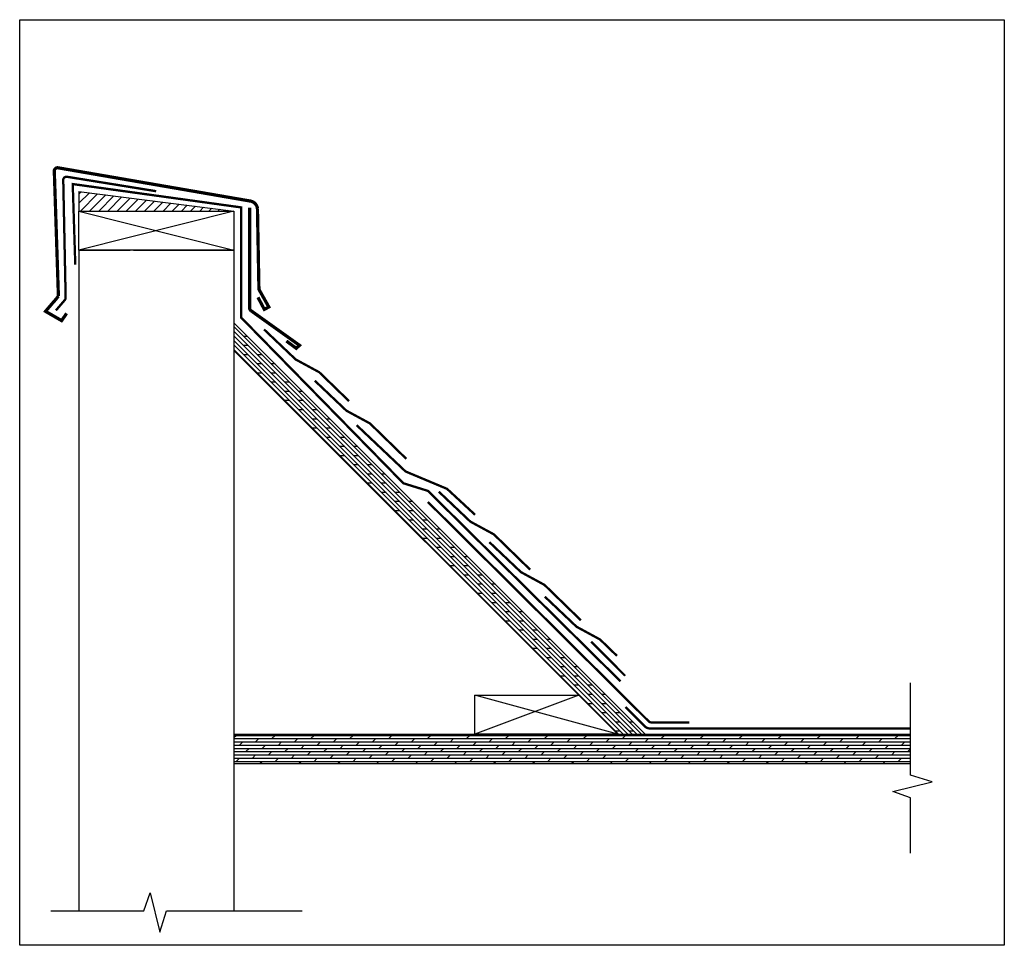
# Model space of a CAD drawing. Units: inches. Extents: x 1672.3 to 1718.2, y 6017.8 to 6060.9.
import ezdxf

# ---------------------------------------------------------------- set-up
doc = ezdxf.new("R2010")
doc.units = ezdxf.units.IN
doc.header["$LTSCALE"] = 0.8
doc.header["$MEASUREMENT"] = 0
doc.linetypes.add('DASHDOT2', pattern=[0.5, 0.25, -0.125, 0, -0.125])
doc.layers.add('HIDDEN', color=1, linetype='Continuous')

msp = doc.modelspace()

# ---------------------------------------------------------------- hatches: boundary and pattern name
h = msp.add_hatch()
h.set_pattern_fill('ANSI31', color=256, scale=2.42)
h.set_pattern_definition([(45, (-284.84698, -1308.1331), (-0.213899801, 0.213899801), [])])
h.paths.add_polyline_path([(1675.083, 6052.884), (1675.083, 6051.977), (1682.306, 6051.977)])
edge = h.paths.add_edge_path(flags=16)
edge.add_arc((1676.618, 6052.422), 0.0756, 0, 360)
h = msp.add_hatch()
h.set_pattern_fill('DOLMIT', color=256, scale=0.605)
h.set_pattern_definition([(135, (10219.50204, 17091.49693), (-0.1069499007, -0.1069499007), []), (180, (10219.50204, 17091.49693), (-3e-15, -0.427799602), [0.213899801, -0.427799603])])
h.paths.add_polyline_path([(1682.307, 6046.772), (1682.307, 6045.488), (1700.193, 6027.602), (1701.477, 6027.602)])
h = msp.add_hatch()
h.set_pattern_fill('DOLMIT', color=256, scale=0.605)
h.set_pattern_definition([(0, (-281.42101, -1260.88497), (0, 0.15125), []), (45, (-281.421, -1260.88497), (-0.3025, 0.3025), [0.2138998, -0.427799603])])
h.paths.add_polyline_path([(1713.841, 6027.602), (1682.304, 6027.602), (1682.304, 6026.24), (1713.841, 6026.24)])

# ---------------------------------------------------------------- linework, layer by layer
for p, q in [((1675.083, 6052.884), (1682.306, 6051.977)), ((1675.083, 6052.884), (1675.083, 6051.977)), ((1675.083, 6051.977), (1682.306, 6050.161)), ((1682.306, 6051.97), (1675.083, 6050.162)), ((1675.083, 6050.162), (1675.083, 6019.382)), ((1675.083, 6050.162), (1677.474, 6050.162)), ((1677.625, 6050.162), (1682.307, 6050.162)), ((1682.306, 6050.162), (1682.303, 6021.8)), ((1682.306, 6050.162), (1682.307, 6019.382)), ((1682.307, 6046.772), (1701.477, 6027.602)), ((1682.307, 6045.488), (1700.193, 6027.602)), ((1700.193, 6027.602), (1693.538, 6029.417)), ((1698.378, 6029.417), (1693.538, 6027.602)), ((1682.307, 6027.602), (1713.841, 6027.602)), ((1682.307, 6026.24), (1713.841, 6026.24))]:
    msp.add_line(p, q)
msp.add_lwpolyline([(1674.508, 6047.21, 0.151, 0.151, 0), (1674.272, 6046.872, 0.151, 0.151, 0), (1673.525, 6047.305, 0.151, 0.151, 0), (1673.841, 6047.676, 0.151, 0.151, 0.028809), (1674.124, 6048.017, 0.151, 0.151, 0), (1673.933, 6053.837, 0.151, 0.151, -0.475328), (1674.11, 6053.991, 0.151, 0.151, 0), (1683.029, 6052.449, 0.151, 0.151, -0.347091), (1683.4, 6052.107, 0.151, 0.151, 0), (1683.469, 6048.367, 0.151, 0.151, 0.129055), (1683.489, 6048.293, 0.151, 0.151, 0), (1683.931, 6047.508, 0.151, 0.151, 0), (1683.721, 6047.398, 0.151, 0.151, 0), (1683.425, 6047.956, 0, 0, 0)], format="xyseb")
for points, const_width in [([(1678.682, 6052.901), (1674.526, 6053.573, 0.468177), (1674.35, 6053.421), (1674.462, 6047.936, -0.183552), (1674.426, 6047.835), (1674.009, 6047.35)], 0.109), ([(1683.037, 6052.139), (1683.037, 6047.457, 0.223036), (1683.092, 6047.34), (1685.36, 6045.721), (1685.208, 6045.584), (1684.749, 6045.921)], 0.151), ([(1691.346, 6038.422), (1701.639, 6028.201, 0.196863), (1701.745, 6028.157), (1703.528, 6028.157)], 0.108), ([(1700.548, 6028.872), (1701.465, 6027.963, 0.196516), (1701.677, 6027.876), (1713.834, 6027.876)], 0.108)]:
    msp.add_lwpolyline(points, format="xyb", dxfattribs=dict(const_width=const_width))
at = {"linetype": 'DASHDOT2', "ltscale": 0.5, "const_width": 0.108}
msp.add_lwpolyline([(1674.911, 6049.477), (1674.792, 6053.234), (1682.638, 6052.147), (1682.638, 6047.018), (1690.2, 6039.296), (1691.348, 6038.94), (1700.317, 6030.072)], dxfattribs=at)
for points in [[(1682.306, 6050.161), (1675.083, 6050.162), (1675.083, 6051.977), (1682.306, 6051.977)], [(1693.538, 6029.417), (1698.378, 6029.417), (1700.193, 6027.602), (1693.538, 6027.602)]]:
    msp.add_lwpolyline(points, close=True)
at = {"linetype": 'Continuous', "ltscale": 0.5, "const_width": 0.108}
for points in [[(1687.667, 6043.124), (1686.28, 6044.468), (1685.182, 6045.063), (1683.71, 6046.46)], [(1690.335, 6040.436), (1688.643, 6042.083), (1687.545, 6042.678), (1686.072, 6044.075)], [(1693.54, 6037.83), (1692.238, 6039.034), (1690.302, 6039.846), (1688.024, 6042)], [(1696.113, 6035.267), (1694.421, 6036.914), (1693.323, 6037.509), (1691.85, 6038.906)], [(1698.471, 6032.914), (1696.779, 6034.56), (1695.681, 6035.156), (1694.208, 6036.553)], [(1700.158, 6031.252), (1699.368, 6032.017), (1698.27, 6032.613), (1696.797, 6034.01)], [(1698.948, 6031.917), (1700.538, 6030.325)]]:
    msp.add_lwpolyline(points, dxfattribs=at)
for points in [[(1713.841, 6022.059), (1713.841, 6024.634), (1713.011, 6024.93), (1714.847, 6025.388), (1713.841, 6025.703), (1713.841, 6029.993)], [(1673.769, 6019.382), (1678.1, 6019.382), (1678.396, 6020.212), (1678.854, 6018.376), (1679.169, 6019.382), (1685.482, 6019.382)]]:
    msp.add_lwpolyline(points)
at = {"layer": 'HIDDEN'}
msp.add_lwpolyline([(1672.32, 6060.891), (1718.207, 6060.891), (1718.207, 6017.771), (1672.32, 6017.771)], close=True, dxfattribs=at)

doc.saveas('drawing.dxf')
